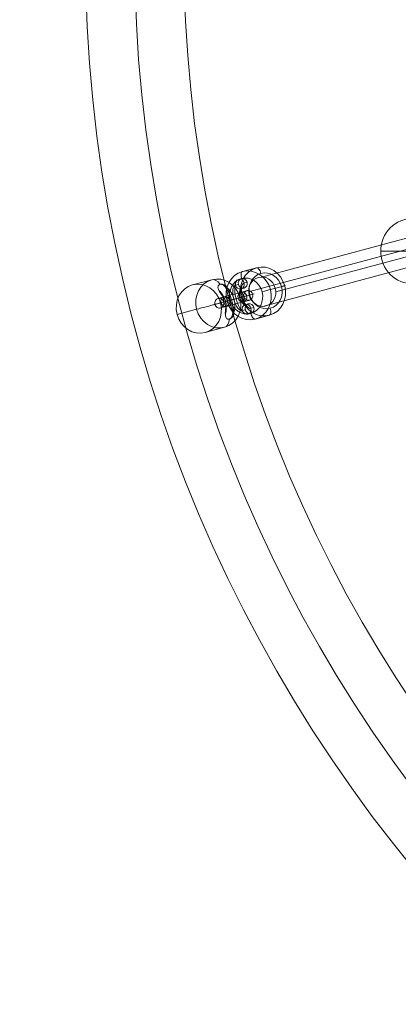
# Model space of a CAD drawing. Units: millimetres. Extents: x 73 to 5833, y -3195 to 2565.
# Drawn here: x 2033 to 2264, y -956 to -356 of the extents above; entities that cross this region are included whole.
import ezdxf

# ---------------------------------------------------------------- set-up
doc = ezdxf.new("R2010")
doc.units = ezdxf.units.MM
doc.header["$MEASUREMENT"] = 0
doc.linetypes.add('DGN Style 2', pattern=[81.37219999999999, 48.82332, -32.54888])
for name, color, linetype, lineweight in [('Level 15', 7, 'Continuous', 0), ('Level 25', 7, 'Continuous', 0), ('Level 26', 7, 'Continuous', 0), ('Level 27', 7, 'Continuous', 0), ('Level 8', 7, 'Continuous', 0)]:
    doc.layers.add(name, color=color, linetype=linetype, lineweight=lineweight)

# ---------------------------------------------------------------- blocks, each defined once
blk = doc.blocks.new('SOLID')
at = {"layer": 'Level 8', "color": 253, "extrusion": (-0.9125609346595556, -0.4089407541584395, 1.10274524081e-05)}
for centre, start_param, end_param in [((-0.004969, 0.011088, 0.019374), 3.57111204305626, 5.856501639619223), ((-0.004745, 0.010588, 0.019374), 3.570106414381401, 5.857166870971063)]:
    blk.add_ellipse(centre, major_axis=(9.6672579e-09, 0, 0.0007999999999416), ratio=0.40894075415844, start_param=start_param, end_param=end_param, dxfattribs=at)
at = {"layer": 'Level 8', "color": 253, "extrusion": (0.9125609346595561, 0.4089407541584395, -1.10274524082e-05)}
blk.add_ellipse((-0.004723, 0.01054, 0.019374), major_axis=(-0.000122682226255, 0.0002737682804145), ratio=1.10274524079e-05, start_param=5.639083357491006, end_param=10.89655806877978, dxfattribs=at)
at = {"layer": 'Level 8', "color": 253, "extrusion": (-0.9125609346595558, -0.4089407541584395, 1.10274524082e-05)}
blk.add_ellipse((-0.004857, 0.010838, 0.019374), major_axis=(1.32924796e-08, 0, 0.0010999999999197), ratio=0.4089407541584397, start_param=3.209882723254395, end_param=6.216483360972074, dxfattribs=at)
blk = doc.blocks.new('Feature Solid_2')
at = {"layer": 'Level 8', "color": 253}
blk.add_blockref('SOLID', (0, 0), dxfattribs=at)
blk = doc.blocks.new('CONE_1')
at = {"layer": 'Level 8', "color": 253}
for p, q in [((-0.006077, 0.013562, 0.019374), (-0.005575, 0.012442, 0.019374)), ((-0.005517, 0.012312, 0.020874), (-0.005016, 0.011193, 0.020874)), ((-0.005517, 0.012312, 0.017874), (-0.005016, 0.011193, 0.017874)), ((-0.004957, 0.011063, 0.019374), (-0.004456, 0.009944, 0.019374))]:
    blk.add_line(p, q, dxfattribs=at)
at = {"layer": 'Level 8', "color": 253, "extrusion": (0.9125609346595558, 0.4089407541584395, -1.10274524082e-05)}
blk.add_ellipse((-0.005517, 0.012312, 0.019374), major_axis=(0, -4.04488387e-08, -0.0014999999994546), ratio=0.912560934659556, dxfattribs=at)
blk = doc.blocks.new('ROUNDE_1')
at = {"layer": 'Level 8', "color": 253, "extrusion": (-0.9125609346595558, -0.4089407541584395, 1.10274524082e-05)}
blk.add_ellipse((-0.005016, 0.011193, 0.019374), major_axis=(0, -4.04488387e-08, -0.0014999999994546), ratio=0.912560934659556, dxfattribs=at)
at = {"layer": 'Level 8', "color": 253, "extrusion": (0.912560934659556, 0.4089407541584395, -1.10274524082e-05)}
blk.add_ellipse((-0.005016, 0.011193, 0.019374), major_axis=(-0.000613411131275, 0.0013688414020726), ratio=1.10274524081e-05, start_param=0.4212930200641783, end_param=1.889114440939695, dxfattribs=at)
at = {"layer": 'Level 8', "color": 253, "extrusion": (-0.9125609346595558, -0.4089407541584394, 1.10274524081e-05)}
blk.add_ellipse((-0.005016, 0.011193, 0.019374), major_axis=(1.81261086e-08, 0, 0.0014999999998905), ratio=0.4089407541584399, start_param=3.141604737662197, end_param=3.894030634303169, dxfattribs=at)
at = {"layer": 'Level 8', "color": 253, "extrusion": (0.9125609346595558, 0.4089407541584395, -1.10274524082e-05)}
blk.add_ellipse((-0.005016, 0.011193, 0.019374), major_axis=(-1.81261086e-08, 0, -0.0014999999998905), ratio=0.4089407541584398, start_param=3.141580569517389, end_param=3.892455188051785, dxfattribs=at)
at = {"layer": 'Level 8', "color": 253, "extrusion": (-0.912560934659556, -0.4089407541584395, 1.10274524082e-05)}
blk.add_ellipse((-0.005016, 0.011193, 0.019374), major_axis=(0.000613411131275, -0.0013688414020726), ratio=1.1027452408e-05, start_param=5.861892287115407, end_param=7.328927676831692, dxfattribs=at)
at = {"layer": 'Level 8', "color": 253, "extrusion": (-0.9125609346595567, -0.4089407541584376, 1.1027452407e-05)}
blk.add_open_spline([(-0.004758931802163, 0.0106201636262196, 0.0183604718352032), (-0.0047687199719546, 0.010642005624816, 0.0183407034128095), (-0.0047797010825621, 0.0106665097543692, 0.0183229894316089), (-0.0047912847271625, 0.0106923585577482, 0.0183091697902647), (-0.0048029505424674, 0.0107183907243481, 0.0182952521167634), (-0.0048156044405355, 0.0107466279190461, 0.0182849729559495), (-0.004827871216413, 0.0107740013877681, 0.0182801198925517), (-0.004838475368733, 0.0107976646905588, 0.0182759246073355), (-0.0048491036258223, 0.0108213818899758, 0.0182756700562263), (-0.0048586967376195, 0.0108427892456384, 0.0182793972333906), (-0.0048674238467349, 0.0108622640868257, 0.018282787945653), (-0.0048755306807431, 0.0108803548592881, 0.0182895088537035), (-0.0048825337187886, 0.0108959825536207, 0.0182987731735048), (-0.0048899615865549, 0.0109125582806466, 0.0183085995005905), (-0.004896331043788, 0.0109267722216281, 0.0183214672662179), (-0.0049015017637643, 0.0109383112028129, 0.0183362135034955), (-0.0049091909319926, 0.0109554703543273, 0.0183581420356308), (-0.004914455731701, 0.0109672195970826, 0.0183847710786781), (-0.004917669691398, 0.0109743923929947, 0.0184132912351853), (-0.0049222118754603, 0.0109845294707261, 0.0184535978390489), (-0.0049228796352985, 0.0109860208135665, 0.0184988779022024), (-0.0049211047251219, 0.0109820613101637, 0.0185452514470166), (-0.0049184027856191, 0.0109760337720963, 0.0186158457307551), (-0.0049100495082788, 0.0109573952690354, 0.0186912102866586), (-0.0048995371582082, 0.0109339387467546, 0.0187666669222801), (-0.0048818719938725, 0.0108945219352853, 0.0188934657693042), (-0.0048565969995002, 0.0108381237108222, 0.0190240528509213), (-0.0048389234465881, 0.0107986884141574, 0.0191595334330419), (-0.004829474887445, 0.0107776056847983, 0.0192319634814463), (-0.0048226583402502, 0.0107623964637408, 0.0193085314711105), (-0.0048232599504935, 0.0107637410236309, 0.0193846442045969), (-0.0048238650368565, 0.0107650933524232, 0.0194611967194439), (-0.0048317290130712, 0.0107826440551352, 0.0195373809898438), (-0.004841684158052, 0.0108048611492701, 0.0196098204222103), (-0.0048630863879586, 0.010852624929451, 0.019765555510831), (-0.0048931298154514, 0.0109196716289234, 0.0199169570128868), (-0.0049096429813568, 0.0109565250426709, 0.0200613873268983), (-0.0049154085496482, 0.0109693924040812, 0.020111815139684), (-0.0049196863825787, 0.0109789398370147, 0.0201618000988705), (-0.0049212939809295, 0.0109825285172468, 0.0202095125632697), (-0.0049229123695285, 0.0109861412848078, 0.0202575452751544), (-0.0049218264142749, 0.0109837192135484, 0.0203044004985016), (-0.0049164118113335, 0.0109716375065631, 0.020345457576397), (-0.0049130292291833, 0.0109640898863897, 0.0203711065372401), (-0.0049078605287575, 0.0109525564531926, 0.0203949762355895), (-0.0049006443351518, 0.0109364538818628, 0.0204148101874015), (-0.0048946774269919, 0.0109231390278672, 0.0204312104359784), (-0.0048871477278214, 0.010906336703311, 0.020445178945143), (-0.0048783209254197, 0.0108866397514275, 0.020455035428611), (-0.004869440044533, 0.0108668221237579, 0.0204649522990312), (-0.0048589327836701, 0.0108433750840195, 0.0204709083744009), (-0.0048478443797088, 0.0108186310743859, 0.0204718444311137), (-0.004838299609564, 0.0107973317164946, 0.0204726501779278), (-0.0048280633890433, 0.0107744892719656, 0.0204697912428212), (-0.0048180432170464, 0.0107521288568659, 0.0204636709484921), (-0.0048082989727152, 0.0107303841854026, 0.0204577191900452), (-0.0047985231342659, 0.0107085689251539, 0.0204485868980109), (-0.0047893379058946, 0.0106880715652599, 0.0204372310817113), (-0.0047791289048849, 0.0106652895984545, 0.020424609562095), (-0.0047694233542481, 0.0106436310126171, 0.0204090061514692), (-0.0047606324916022, 0.0106240135288551, 0.0203917064411763), (-0.0047468607835345, 0.0105932809067818, 0.0203646048278982), (-0.0047349607071655, 0.0105667247444805, 0.0203326640587976), (-0.0047252314149558, 0.0105450126933677, 0.0202990602973562), (-0.0047111383429062, 0.0105135623582271, 0.0202503845847842), (-0.0047010822715405, 0.0104911205511112, 0.0201967328320747), (-0.0046944005251036, 0.0104762086091738, 0.0201423224127331), (-0.0046839658322747, 0.010452921054779, 0.0200573512127798), (-0.0046813400742076, 0.0104470591996832, 0.0199678284707255), (-0.0046832498876223, 0.010451318578837, 0.0198782890881806), (-0.0046858238148939, 0.0104570591041051, 0.0197576134992217), (-0.0046980245763134, 0.0104842820525441, 0.0196338152337166), (-0.0047050652618069, 0.0104999899902723, 0.0195033559316848), (-0.0047085441783219, 0.0105077515362227, 0.0194388938816748), (-0.0047097975672133, 0.0105105466741011, 0.0193710680451699), (-0.0047076981341203, 0.0105058599731895, 0.019305560645222), (-0.0047045920216553, 0.0104989259965031, 0.0192086424094325), (-0.0046959575549779, 0.0104796554582826, 0.0191151075212677), (-0.0046902247355646, 0.0104668601054093, 0.0190249496464495), (-0.0046834743757353, 0.010451793655586, 0.0189187892997523), (-0.0046799907047674, 0.0104440169331192, 0.0188138950936326), (-0.004685315308346, 0.0104558961756441, 0.0187124372583988), (-0.0046883222532727, 0.0104626046991081, 0.0186551413267056), (-0.0046941415989277, 0.0104755891716707, 0.0185982371695771), (-0.0047036719423818, 0.0104968548994582, 0.0185441565956869), (-0.0047132930326068, 0.0105183231169185, 0.0184895610731514), (-0.0047270982021444, 0.0105491282380363, 0.0184361530435454), (-0.004745337873924, 0.0105898292762343, 0.0183909321389169), (-0.0047496166149876, 0.010599377101742, 0.0183803240236007), (-0.0047541563185931, 0.0106095072821174, 0.0183701165163187), (-0.004758931802163, 0.0106201636262196, 0.0183604718352032)], degree=3, knots=[0, 0, 0, 0, 0.0170913659272732, 0.0170913659272732, 0.0170913659272732, 0.0343901914693511, 0.0343901914693511, 0.0343901914693511, 0.0492953424223001, 0.0492953424223001, 0.0492953424223001, 0.0627979240894119, 0.0627979240894119, 0.0627979240894119, 0.0771026194085457, 0.0771026194085457, 0.0771026194085457, 0.0984883820300927, 0.0984883820300927, 0.0984883820300927, 0.1287933984764416, 0.1287933984764416, 0.1287933984764416, 0.1750758603320677, 0.1750758603320677, 0.1750758603320677, 0.2530858387004902, 0.2530858387004902, 0.2530858387004902, 0.2947984622754475, 0.2947984622754475, 0.2947984622754475, 0.3366797662163873, 0.3366797662163873, 0.3366797662163873, 0.4271968111034893, 0.4271968111034893, 0.4271968111034893, 0.4582785731175671, 0.4582785731175671, 0.4582785731175671, 0.4897312610101158, 0.4897312610101158, 0.4897312610101158, 0.5092591958115154, 0.5092591958115154, 0.5092591958115154, 0.52540078435469, 0.52540078435469, 0.52540078435469, 0.541708053165709, 0.541708053165709, 0.541708053165709, 0.5556773708736465, 0.5556773708736465, 0.5556773708736465, 0.5692247260254416, 0.5692247260254416, 0.5692247260254416, 0.5842742123313708, 0.5842742123313708, 0.5842742123313708, 0.6079915159686962, 0.6079915159686962, 0.6079915159686962, 0.6424450391882396, 0.6424450391882396, 0.6424450391882396, 0.696429355278645, 0.696429355278645, 0.696429355278645, 0.7691172473468973, 0.7691172473468973, 0.7691172473468973, 0.8050632285503819, 0.8050632285503819, 0.8050632285503819, 0.8581569277966664, 0.8581569277966664, 0.8581569277966664, 0.9207826733589749, 0.9207826733589749, 0.9207826733589749, 0.9559795433962355, 0.9559795433962355, 0.9559795433962355, 0.9917773832343058, 0.9917773832343058, 0.9917773832343058, 1, 1, 1, 1], dxfattribs=at)
at = {"layer": 'Level 8', "color": 253}
blk.add_blockref('CONE_1', (0, 0), dxfattribs=at)
blk = doc.blocks.new('Feature Solid_3')
at = {"layer": 'Level 8', "color": 253}
blk.add_blockref('ROUNDE_1', (0, 0), dxfattribs=at)
blk = doc.blocks.new('UNITE')
at = {"layer": 'Level 8', "color": 253}
for name in ['Feature Solid_3', 'Feature Solid_2']:
    blk.add_blockref(name, (0, 0), dxfattribs=at)
blk = doc.blocks.new('Feature Solid_1')
at = {"layer": 'Level 8', "color": 253}
blk.add_blockref('UNITE', (0.005096, -0.011372, -0.019375), dxfattribs=at)
blk = doc.blocks.new('Smart Solid_4')
at = {"layer": 'Level 27', "color": 160, "lineweight": 13}
for p, q in [((0.018667, 0.005909), (-0.018741, -0.004115)), ((0.017875, 0.005014), (-0.019534, -0.00501)), ((0.019532, 0.005014), (-0.017876, -0.00501)), ((0.01874, 0.004118), (-0.018669, -0.005905))]:
    blk.add_line(p, q, dxfattribs=at)
at = {"layer": 'Level 27', "color": 160, "lineweight": 13, "extrusion": (0, 0, -0.9999999999999998)}
for centre in [(0.018703, 0.005014), (-0.018705, -0.00501)]:
    blk.add_ellipse(centre, major_axis=(0.0002329367171134, -0.0008693333571309), ratio=0.9160515065415582, dxfattribs=at)
blk = doc.blocks.new('Smart Solid_14')
at = {"layer": 'Level 26', "color": 253, "lineweight": 13}
for p, q in [((0.000133, 5.9e-05, 0.000795), (-3.5e-05, -1.6e-05, 0.000795)), ((-3.5e-05, -1.6e-05, -0.000805), (0.000133, 5.9e-05, -0.000805)), ((-0.000367, -0.000164, 0.000795), (-0.000535, -0.00024, 0.000795)), ((-0.000535, -0.00024, -0.000805), (-0.000367, -0.000164, -0.000805)), ((-0.000117, -5.2e-05, 0.001095), (-0.000285, -0.000128, 0.001095)), ((-0.000117, -5.2e-05, 0.000495), (-0.000285, -0.000128, 0.000495)), ((-0.000285, -0.000128, -0.000505), (-0.000117, -5.2e-05, -0.000505)), ((-0.000285, -0.000128, -0.001105), (-0.000117, -5.2e-05, -0.001105))]:
    blk.add_line(p, q, dxfattribs=at)
at = {"layer": 'Level 26', "color": 253, "lineweight": 13, "extrusion": (-0.4089405258976314, 0.9125610368989722, 1.45753655495e-05)}
for centre in [(-0.000117, -5.2e-05, 0.000795), (-0.000285, -0.000128, 0.000795)]:
    blk.add_ellipse(centre, major_axis=(1.06927309e-08, 8.91e-14, 0.0002999999998094), ratio=0.9125644491454842, dxfattribs=at)
at = {"layer": 'Level 26', "color": 253, "lineweight": 13, "extrusion": (0.4089405258976317, -0.9125610368989724, -1.45753655494e-05)}
for centre in [(-0.000117, -5.2e-05, -0.000805), (-0.000285, -0.000128, -0.000805)]:
    blk.add_ellipse(centre, major_axis=(1.06927308e-08, 8.91e-14, 0.0002999999998094), ratio=0.9125644491454838, dxfattribs=at)
at = {"layer": 'Level 26', "color": 253, "lineweight": 13, "extrusion": (-0.4089405258976315, 0.9125610368989722, 1.45753655495e-05)}
blk.add_ellipse((-0.000117, -5.2e-05, -0.000805), major_axis=(1.06927311e-08, 8.92e-14, 0.0002999999998094), ratio=0.9125644491454833, dxfattribs=at)
at = {"layer": 'Level 26', "color": 253, "lineweight": 13, "extrusion": (0.4089405258976314, -0.9125610368989722, -1.45753655494e-05)}
blk.add_ellipse((-0.000117, -5.2e-05, -5e-06), major_axis=(1.468e-13, -1.75690627e-08, 0.0010999999998596), ratio=0.4089329112988565, start_param=3.141576681714949, end_param=6.2831693353046, dxfattribs=at)
at = {"layer": 'Level 26', "color": 253, "lineweight": 13, "extrusion": (0.4089405258976315, -0.9125610368989722, -1.45753655495e-05)}
blk.add_ellipse((-0.000117, -5.2e-05, -5e-06), major_axis=(6.67e-14, -7.9859376e-09, 0.0004999999999361), ratio=0.4089329112988568, start_param=3.141576681714949, end_param=6.283169335304601, dxfattribs=at)
at = {"layer": 'Level 26', "color": 253, "lineweight": 13, "extrusion": (-0.4089405258976314, 0.912561036898972, 1.45753655494e-05)}
blk.add_ellipse((0.000181, 8.1e-05, -5e-06), major_axis=(0.0002737683110988, 0.0001226821577823), ratio=1.45753654753e-05, dxfattribs=at)
at = {"layer": 'Level 26', "color": 253, "lineweight": 13, "extrusion": (0.4089405258976314, -0.912561036898972, -1.45753655495e-05)}
for centre in [(0.000133, 5.9e-05, -5e-06), (-0.000367, -0.000164, -5e-06)]:
    blk.add_ellipse(centre, major_axis=(1.068e-13, -1.27775001e-08, 0.0007999999998978), ratio=0.4089329112988571, start_param=3.141576681714949, end_param=6.283169335304601, dxfattribs=at)
blk = doc.blocks.new('Smart Solid_17')
at = {"layer": 'Level 26', "color": 253, "lineweight": 13}
for p, q in [((0.000223, 0.000498, 0.0003), (0.000374, 0.000834, 0.0003)), ((0.000223, 0.000498, -0.0003), (0.000374, 0.000834, -0.0003)), ((0.000335, 0.000748), (0.000486, 0.001084)), ((0.000111, 0.000248), (0.000262, 0.000584)), ((-0.000223, -0.000498, -0.0003), (-0.000374, -0.000834, -0.0003)), ((-0.000223, -0.000498, 0.0003), (-0.000374, -0.000834, 0.0003)), ((-0.000111, -0.000248), (-0.000262, -0.000584)), ((-0.000335, -0.000748), (-0.000486, -0.001084))]:
    blk.add_line(p, q, dxfattribs=at)
at = {"layer": 'Level 26', "color": 253, "lineweight": 13, "extrusion": (-0.9125609346595558, 0.4089407541584393, -1.10274524081e-05)}
for centre, major_axis, ratio, start_param, end_param in [((7.5e-05, 0.000168), (-0.0004498348296016, -0.0010038170281866), 1.1027452408e-05, 2.720299633525631, 5.861892287115423), ((-7.5e-05, -0.000168), (-0.0004498348296016, -0.0010038170281866), 1.10274524081e-05, 5.861892287115423, 9.003484940705217), ((-7.5e-05, -0.000168), (-0.0002044703770917, -0.0004562804673575), 1.1027452408e-05, 5.861892287115423, 9.003484940705217)]:
    blk.add_ellipse(centre, major_axis=major_axis, ratio=ratio, start_param=start_param, end_param=end_param, dxfattribs=at)
at = {"layer": 'Level 26', "color": 253, "lineweight": 13, "extrusion": (-0.9125609346595558, 0.4089407541584393, -1.1027452408e-05)}
for centre in [(7.5e-05, 0.000168, -0.0003), (7.5e-05, 0.000168, 0.0003)]:
    blk.add_ellipse(centre, major_axis=(-0.0003271526033467, -0.000730048747772), ratio=1.1027452408e-05, start_param=2.720299633525631, end_param=5.861892287115423, dxfattribs=at)
at = {"layer": 'Level 26', "color": 253, "lineweight": 13, "extrusion": (-0.9125609346595558, 0.4089407541584394, -1.10274524081e-05)}
for centre, major_axis, ratio, start_param, end_param in [((7.5e-05, 0.000168), (-0.0002044703770917, -0.0004562804673575), 1.1027452408e-05, 2.72029963352563, 5.861892287115423), ((-7.5e-05, -0.000168, -0.0003), (-0.0003271526033467, -0.0007300487477721), 1.10274524081e-05, 5.861892287115423, 9.003484940705217), ((-7.5e-05, -0.000168, 0.0003), (-0.0003271526033467, -0.0007300487477721), 1.10274524081e-05, 5.861892287115423, 9.003484940705217)]:
    blk.add_ellipse(centre, major_axis=major_axis, ratio=ratio, start_param=start_param, end_param=end_param, dxfattribs=at)
at = {"layer": 'Level 26', "color": 253, "lineweight": 13, "extrusion": (-0.9125609346595558, 0.4089407541584395, -1.10274524081e-05)}
for centre in [(0.000223, 0.000498), (0.000374, 0.000834)]:
    blk.add_ellipse(centre, major_axis=(0, -8.0897677e-09, -0.0002999999998909), ratio=0.9125609346595561, dxfattribs=at)
at = {"layer": 'Level 26', "color": 253, "lineweight": 13, "extrusion": (-0.9125609346595558, 0.4089407541584397, -1.10274524081e-05)}
blk.add_ellipse((0.000374, 0.000834), major_axis=(0, -8.0897677e-09, -0.0002999999998909), ratio=0.912560934659556, dxfattribs=at)
at = {"layer": 'Level 26', "color": 253, "lineweight": 13, "extrusion": (-0.9125609346595558, 0.4089407541584394, -1.10274524081e-05)}
blk.add_ellipse((0.000209, 0.000466), major_axis=(-3.6252217e-09, 0, 0.0002999999999781), ratio=0.4089407541584398, dxfattribs=at)
at = {"layer": 'Level 26', "color": 253, "lineweight": 13, "extrusion": (0.9125609346595558, -0.4089407541584395, 1.10274524081e-05)}
for centre in [(-0.000374, -0.000834), (-0.000223, -0.000498)]:
    blk.add_ellipse(centre, major_axis=(0, 8.0897677e-09, 0.0002999999998909), ratio=0.9125609346595558, dxfattribs=at)
at = {"layer": 'Level 26', "color": 253, "lineweight": 13, "extrusion": (0.9125609346595558, -0.4089407541584395, 1.1027452408e-05)}
for centre, major_axis, ratio in [((-0.000374, -0.000834), (0, 8.0897677e-09, 0.0002999999998909), 0.912560934659556), ((-0.000209, -0.000466), (3.6252217e-09, 0, -0.0002999999999781), 0.4089407541584398)]:
    blk.add_ellipse(centre, major_axis=major_axis, ratio=ratio, dxfattribs=at)
blk = doc.blocks.new('1_2')
at = {"layer": 'Level 26', "color": 253, "lineweight": 13, "extrusion": (0, 1, 1e-16), "rotation": 180}
blk.add_blockref('Smart Solid_17', (0.000411, 0.000916), dxfattribs=at)
blk = doc.blocks.new('SPHERE_1')
at = {"layer": 'Level 26', "color": 253, "lineweight": 13}
for q in [(0.642506, 0.262927), (0.640506, 0.260927), (0.642506, 0.258927), (0.644506, 0.260927)]:
    blk.add_line((0.642506, 0.260927), q, dxfattribs=at)
blk.add_arc((0.642506, 0.260927), 0.002, 0, 359.999994, dxfattribs=at)
blk = doc.blocks.new('Feature Solid_27')
at = {"layer": 'Level 26', "color": 253, "lineweight": 13}
blk.add_blockref('SPHERE_1', (-0.642502, -0.260932), dxfattribs=at)
blk = doc.blocks.new('CONE_17')
at = {"layer": 'Level 26', "color": 253, "lineweight": 13}
for p, q in [((0.079262, 0.035521, -0.097069), (0.080083, 0.035889, -0.097069)), ((0.078013, 0.034961, -0.098569), (0.078834, 0.035329, -0.098569)), ((0.078013, 0.034961, -0.095569), (0.078834, 0.035329, -0.095569)), ((0.076764, 0.034401, -0.097069), (0.077585, 0.034769, -0.097069))]:
    blk.add_line(p, q, dxfattribs=at)
blk = doc.blocks.new('ROUNDE_18')
at = {"layer": 'Level 26', "color": 253, "lineweight": 13, "extrusion": (0.4089405258976317, -0.9125610368989722, -1.45753655495e-05)}
blk.add_ellipse((0.078013, 0.034961, -0.097069), major_axis=(-5.35414781e-08, -3.53191e-11, -0.0015000000701001), ratio=0.9125610368984665, dxfattribs=at)
at = {"layer": 'Level 26', "color": 253, "lineweight": 13, "extrusion": (0.4089405258976315, -0.9125610368989725, -1.45753655495e-05)}
blk.add_ellipse((0.078929, 0.035372, -0.097069), major_axis=(-0.0003650244147924, -0.0001635762102765, -6.087816e-09), ratio=2.14214093328e-05, start_param=3.562885423268483, end_param=5.133681750063379, dxfattribs=at)
at = {"layer": 'Level 26', "color": 253, "lineweight": 13, "extrusion": (-0.4089405258976315, 0.9125610368989724, 1.45753655495e-05)}
blk.add_ellipse((0.077864, 0.034894, -0.097069), major_axis=(-3.92637513e-08, -2.59007e-11, -0.0011000000703549), ratio=0.9125610368984673, dxfattribs=at)
at = {"layer": 'Level 26', "color": 253, "lineweight": 13, "extrusion": (0.4089405258976315, -0.9125610368989722, -1.45753655495e-05)}
blk.add_ellipse((0.078013, 0.034961, -0.095969), major_axis=(6.6753536e-09, 9.3801603e-09, -0.0003999999998343), ratio=0.4089405255974479, start_param=3.141569179642886, end_param=4.712365506437783, dxfattribs=at)
at = {"layer": 'Level 26', "color": 253, "lineweight": 13, "extrusion": (-0.4089405258976315, 0.9125610368989722, 1.45753655495e-05)}
blk.add_ellipse((0.078013, 0.034961, -0.098169), major_axis=(-6.6753536e-09, -9.3801603e-09, 0.0003999999998343), ratio=0.4089405255974484, start_param=3.1416161275367, end_param=4.712412454331596, dxfattribs=at)
at = {"layer": 'Level 26', "color": 253, "lineweight": 13, "extrusion": (-0.4089405258976317, 0.9125610368989724, 1.45753655495e-05)}
blk.add_ellipse((0.077097, 0.034551, -0.097069), major_axis=(0.0003650244147924, 0.0001635762102765, 6.087816e-09), ratio=2.1421409333e-05, start_param=2.720299883911104, end_param=4.291096210706, dxfattribs=at)
at = {"layer": 'Level 26', "color": 253, "lineweight": 13}
blk.add_blockref('CONE_17', (0, 0), dxfattribs=at)
blk = doc.blocks.new('ROUNDE_17')
at = {"layer": 'Level 26', "color": 253, "lineweight": 13, "extrusion": (-0.4089405258976316, 0.912561036898972, 1.45753655495e-05)}
blk.add_ellipse((0.078834, 0.035329, -0.097069), major_axis=(5.35414781e-08, 3.53191e-11, 0.0015000000701001), ratio=0.9125610368984673, dxfattribs=at)
at = {"layer": 'Level 26', "color": 253, "lineweight": 13, "extrusion": (0.4089405258976315, -0.9125610368989722, -1.45753655495e-05)}
blk.add_ellipse((0.078984, 0.035396, -0.097069), major_axis=(3.92637513e-08, 2.59007e-11, 0.0011000000703549), ratio=0.9125610368984665, dxfattribs=at)
at = {"layer": 'Level 26', "color": 253, "lineweight": 13, "extrusion": (-0.4089405258976314, 0.9125610368989722, 1.45753655495e-05)}
blk.add_ellipse((0.078834, 0.035329, -0.095969), major_axis=(-6.6753536e-09, -9.3801603e-09, 0.0003999999998343), ratio=0.4089405255974483, start_param=2.34739469063e-05, end_param=1.570819800741803, dxfattribs=at)
at = {"layer": 'Level 26', "color": 253, "lineweight": 13, "extrusion": (0.4089405258976314, -0.9125610368989722, -1.45753655494e-05)}
blk.add_ellipse((0.078834, 0.035329, -0.098169), major_axis=(6.6753536e-09, 9.3801603e-09, -0.0003999999998343), ratio=0.408940525597448, start_param=6.283161833232679, end_param=7.853958160027576, dxfattribs=at)
at = {"layer": 'Level 26', "color": 253, "lineweight": 13, "extrusion": (-0.4089405258976315, 0.9125610368989725, 1.45753655495e-05)}
blk.add_ellipse((0.07975, 0.03574, -0.097069), major_axis=(0.0003650244147924, 0.0001635762102765, 6.087816e-09), ratio=2.14214093327e-05, start_param=5.861892537500896, end_param=7.432688864295792, dxfattribs=at)
at = {"layer": 'Level 26', "color": 253, "lineweight": 13, "extrusion": (0.4089405258976314, -0.9125610368989724, -1.45753655495e-05)}
blk.add_ellipse((0.077918, 0.034919, -0.097069), major_axis=(-0.0003650244147924, -0.0001635762102765, -6.087816e-09), ratio=2.14214093327e-05, start_param=0.4212927696786899, end_param=1.992089096473586, dxfattribs=at)
at = {"layer": 'Level 26', "color": 253, "lineweight": 13}
blk.add_blockref('ROUNDE_18', (0, 0), dxfattribs=at)
blk = doc.blocks.new('Feature Solid_37')
at = {"layer": 'Level 26', "color": 253, "lineweight": 13}
blk.add_blockref('ROUNDE_17', (-0.078428, -0.035147, 0.097069), dxfattribs=at)
blk = doc.blocks.new('SOLID_40')
at = {"layer": 'Level 26', "color": 253, "lineweight": 13, "extrusion": (-0.9125609346595556, -0.4089407541584395, 1.10274524081e-05)}
for centre, start_param, end_param in [((-0.004969, 0.011088, 0.019374), 3.57111204305626, 5.856501639619223), ((-0.004745, 0.010588, 0.019374), 3.570106414381401, 5.857166870971063)]:
    blk.add_ellipse(centre, major_axis=(9.6672579e-09, 0, 0.0007999999999416), ratio=0.40894075415844, start_param=start_param, end_param=end_param, dxfattribs=at)
at = {"layer": 'Level 26', "color": 253, "lineweight": 13, "extrusion": (0.9125609346595561, 0.4089407541584395, -1.10274524082e-05)}
blk.add_ellipse((-0.004723, 0.01054, 0.019374), major_axis=(-0.000122682226255, 0.0002737682804145), ratio=1.10274524079e-05, start_param=5.639083357491006, end_param=10.89655806877978, dxfattribs=at)
at = {"layer": 'Level 26', "color": 253, "lineweight": 13, "extrusion": (-0.9125609346595558, -0.4089407541584395, 1.10274524082e-05)}
blk.add_ellipse((-0.004857, 0.010838, 0.019374), major_axis=(1.32924796e-08, 0, 0.0010999999999197), ratio=0.4089407541584397, start_param=3.209882723254395, end_param=6.216483360972074, dxfattribs=at)
blk = doc.blocks.new('Feature Solid_236')
at = {"layer": 'Level 26', "color": 253, "lineweight": 13}
blk.add_blockref('SOLID_40', (0, 0), dxfattribs=at)
blk = doc.blocks.new('CONE_103')
at = {"layer": 'Level 26', "color": 253, "lineweight": 13}
for p, q in [((-0.006077, 0.013562, 0.019374), (-0.005575, 0.012442, 0.019374)), ((-0.005517, 0.012312, 0.020874), (-0.005016, 0.011193, 0.020874)), ((-0.005517, 0.012312, 0.017874), (-0.005016, 0.011193, 0.017874)), ((-0.004957, 0.011063, 0.019374), (-0.004456, 0.009944, 0.019374))]:
    blk.add_line(p, q, dxfattribs=at)
at = {"layer": 'Level 26', "color": 253, "lineweight": 13, "extrusion": (0.9125609346595558, 0.4089407541584395, -1.10274524082e-05)}
blk.add_ellipse((-0.005517, 0.012312, 0.019374), major_axis=(0, -4.04488387e-08, -0.0014999999994546), ratio=0.912560934659556, dxfattribs=at)
blk = doc.blocks.new('ROUNDE_113')
at = {"layer": 'Level 26', "color": 253, "lineweight": 13, "extrusion": (-0.9125609346595558, -0.4089407541584395, 1.10274524082e-05)}
blk.add_ellipse((-0.005016, 0.011193, 0.019374), major_axis=(0, -4.04488387e-08, -0.0014999999994546), ratio=0.912560934659556, dxfattribs=at)
at = {"layer": 'Level 26', "color": 253, "lineweight": 13, "extrusion": (0.912560934659556, 0.4089407541584395, -1.10274524082e-05)}
blk.add_ellipse((-0.005016, 0.011193, 0.019374), major_axis=(-0.000613411131275, 0.0013688414020726), ratio=1.10274524081e-05, start_param=0.4212930200641783, end_param=1.889114440939695, dxfattribs=at)
at = {"layer": 'Level 26', "color": 253, "lineweight": 13, "extrusion": (-0.9125609346595558, -0.4089407541584394, 1.10274524081e-05)}
blk.add_ellipse((-0.005016, 0.011193, 0.019374), major_axis=(1.81261086e-08, 0, 0.0014999999998905), ratio=0.4089407541584399, start_param=3.141604737662197, end_param=3.894030634303169, dxfattribs=at)
at = {"layer": 'Level 26', "color": 253, "lineweight": 13, "extrusion": (0.9125609346595558, 0.4089407541584395, -1.10274524082e-05)}
blk.add_ellipse((-0.005016, 0.011193, 0.019374), major_axis=(-1.81261086e-08, 0, -0.0014999999998905), ratio=0.4089407541584398, start_param=3.141580569517389, end_param=3.892455188051785, dxfattribs=at)
at = {"layer": 'Level 26', "color": 253, "lineweight": 13, "extrusion": (-0.912560934659556, -0.4089407541584395, 1.10274524082e-05)}
blk.add_ellipse((-0.005016, 0.011193, 0.019374), major_axis=(0.000613411131275, -0.0013688414020726), ratio=1.1027452408e-05, start_param=5.861892287115407, end_param=7.328927676831692, dxfattribs=at)
at = {"layer": 'Level 26', "color": 253, "lineweight": 13, "extrusion": (-0.9125609346595567, -0.4089407541584376, 1.1027452407e-05)}
blk.add_open_spline([(-0.004758931802163, 0.0106201636262196, 0.0183604718352032), (-0.0047687199719546, 0.010642005624816, 0.0183407034128095), (-0.0047797010825621, 0.0106665097543692, 0.0183229894316089), (-0.0047912847271625, 0.0106923585577482, 0.0183091697902647), (-0.0048029505424674, 0.0107183907243481, 0.0182952521167634), (-0.0048156044405355, 0.0107466279190461, 0.0182849729559495), (-0.004827871216413, 0.0107740013877681, 0.0182801198925517), (-0.004838475368733, 0.0107976646905588, 0.0182759246073355), (-0.0048491036258223, 0.0108213818899758, 0.0182756700562263), (-0.0048586967376195, 0.0108427892456384, 0.0182793972333906), (-0.0048674238467349, 0.0108622640868257, 0.018282787945653), (-0.0048755306807431, 0.0108803548592881, 0.0182895088537035), (-0.0048825337187886, 0.0108959825536207, 0.0182987731735048), (-0.0048899615865549, 0.0109125582806466, 0.0183085995005905), (-0.004896331043788, 0.0109267722216281, 0.0183214672662179), (-0.0049015017637643, 0.0109383112028129, 0.0183362135034955), (-0.0049091909319926, 0.0109554703543273, 0.0183581420356308), (-0.004914455731701, 0.0109672195970826, 0.0183847710786781), (-0.004917669691398, 0.0109743923929947, 0.0184132912351853), (-0.0049222118754603, 0.0109845294707261, 0.0184535978390489), (-0.0049228796352985, 0.0109860208135665, 0.0184988779022024), (-0.0049211047251219, 0.0109820613101637, 0.0185452514470166), (-0.0049184027856191, 0.0109760337720963, 0.0186158457307551), (-0.0049100495082788, 0.0109573952690354, 0.0186912102866586), (-0.0048995371582082, 0.0109339387467546, 0.0187666669222801), (-0.0048818719938725, 0.0108945219352853, 0.0188934657693042), (-0.0048565969995002, 0.0108381237108222, 0.0190240528509213), (-0.0048389234465881, 0.0107986884141574, 0.0191595334330419), (-0.004829474887445, 0.0107776056847983, 0.0192319634814463), (-0.0048226583402502, 0.0107623964637408, 0.0193085314711105), (-0.0048232599504935, 0.0107637410236309, 0.0193846442045969), (-0.0048238650368565, 0.0107650933524232, 0.0194611967194439), (-0.0048317290130712, 0.0107826440551352, 0.0195373809898438), (-0.004841684158052, 0.0108048611492701, 0.0196098204222103), (-0.0048630863879586, 0.010852624929451, 0.019765555510831), (-0.0048931298154514, 0.0109196716289234, 0.0199169570128868), (-0.0049096429813568, 0.0109565250426709, 0.0200613873268983), (-0.0049154085496482, 0.0109693924040812, 0.020111815139684), (-0.0049196863825787, 0.0109789398370147, 0.0201618000988705), (-0.0049212939809295, 0.0109825285172468, 0.0202095125632697), (-0.0049229123695285, 0.0109861412848078, 0.0202575452751544), (-0.0049218264142749, 0.0109837192135484, 0.0203044004985016), (-0.0049164118113335, 0.0109716375065631, 0.020345457576397), (-0.0049130292291833, 0.0109640898863897, 0.0203711065372401), (-0.0049078605287575, 0.0109525564531926, 0.0203949762355895), (-0.0049006443351518, 0.0109364538818628, 0.0204148101874015), (-0.0048946774269919, 0.0109231390278672, 0.0204312104359784), (-0.0048871477278214, 0.010906336703311, 0.020445178945143), (-0.0048783209254197, 0.0108866397514275, 0.020455035428611), (-0.004869440044533, 0.0108668221237579, 0.0204649522990312), (-0.0048589327836701, 0.0108433750840195, 0.0204709083744009), (-0.0048478443797088, 0.0108186310743859, 0.0204718444311137), (-0.004838299609564, 0.0107973317164946, 0.0204726501779278), (-0.0048280633890433, 0.0107744892719656, 0.0204697912428212), (-0.0048180432170464, 0.0107521288568659, 0.0204636709484921), (-0.0048082989727152, 0.0107303841854026, 0.0204577191900452), (-0.0047985231342659, 0.0107085689251539, 0.0204485868980109), (-0.0047893379058946, 0.0106880715652599, 0.0204372310817113), (-0.0047791289048849, 0.0106652895984545, 0.020424609562095), (-0.0047694233542481, 0.0106436310126171, 0.0204090061514692), (-0.0047606324916022, 0.0106240135288551, 0.0203917064411763), (-0.0047468607835345, 0.0105932809067818, 0.0203646048278982), (-0.0047349607071655, 0.0105667247444805, 0.0203326640587976), (-0.0047252314149558, 0.0105450126933677, 0.0202990602973562), (-0.0047111383429062, 0.0105135623582271, 0.0202503845847842), (-0.0047010822715405, 0.0104911205511112, 0.0201967328320747), (-0.0046944005251036, 0.0104762086091738, 0.0201423224127331), (-0.0046839658322747, 0.010452921054779, 0.0200573512127798), (-0.0046813400742076, 0.0104470591996832, 0.0199678284707255), (-0.0046832498876223, 0.010451318578837, 0.0198782890881806), (-0.0046858238148939, 0.0104570591041051, 0.0197576134992217), (-0.0046980245763134, 0.0104842820525441, 0.0196338152337166), (-0.0047050652618069, 0.0104999899902723, 0.0195033559316848), (-0.0047085441783219, 0.0105077515362227, 0.0194388938816748), (-0.0047097975672133, 0.0105105466741011, 0.0193710680451699), (-0.0047076981341203, 0.0105058599731895, 0.019305560645222), (-0.0047045920216553, 0.0104989259965031, 0.0192086424094325), (-0.0046959575549779, 0.0104796554582826, 0.0191151075212677), (-0.0046902247355646, 0.0104668601054093, 0.0190249496464495), (-0.0046834743757353, 0.010451793655586, 0.0189187892997523), (-0.0046799907047674, 0.0104440169331192, 0.0188138950936326), (-0.004685315308346, 0.0104558961756441, 0.0187124372583988), (-0.0046883222532727, 0.0104626046991081, 0.0186551413267056), (-0.0046941415989277, 0.0104755891716707, 0.0185982371695771), (-0.0047036719423818, 0.0104968548994582, 0.0185441565956869), (-0.0047132930326068, 0.0105183231169185, 0.0184895610731514), (-0.0047270982021444, 0.0105491282380363, 0.0184361530435454), (-0.004745337873924, 0.0105898292762343, 0.0183909321389169), (-0.0047496166149876, 0.010599377101742, 0.0183803240236007), (-0.0047541563185931, 0.0106095072821174, 0.0183701165163187), (-0.004758931802163, 0.0106201636262196, 0.0183604718352032)], degree=3, knots=[0, 0, 0, 0, 0.0170913659272732, 0.0170913659272732, 0.0170913659272732, 0.0343901914693511, 0.0343901914693511, 0.0343901914693511, 0.0492953424223001, 0.0492953424223001, 0.0492953424223001, 0.0627979240894119, 0.0627979240894119, 0.0627979240894119, 0.0771026194085457, 0.0771026194085457, 0.0771026194085457, 0.0984883820300927, 0.0984883820300927, 0.0984883820300927, 0.1287933984764416, 0.1287933984764416, 0.1287933984764416, 0.1750758603320677, 0.1750758603320677, 0.1750758603320677, 0.2530858387004902, 0.2530858387004902, 0.2530858387004902, 0.2947984622754475, 0.2947984622754475, 0.2947984622754475, 0.3366797662163873, 0.3366797662163873, 0.3366797662163873, 0.4271968111034893, 0.4271968111034893, 0.4271968111034893, 0.4582785731175671, 0.4582785731175671, 0.4582785731175671, 0.4897312610101158, 0.4897312610101158, 0.4897312610101158, 0.5092591958115154, 0.5092591958115154, 0.5092591958115154, 0.52540078435469, 0.52540078435469, 0.52540078435469, 0.541708053165709, 0.541708053165709, 0.541708053165709, 0.5556773708736465, 0.5556773708736465, 0.5556773708736465, 0.5692247260254416, 0.5692247260254416, 0.5692247260254416, 0.5842742123313708, 0.5842742123313708, 0.5842742123313708, 0.6079915159686962, 0.6079915159686962, 0.6079915159686962, 0.6424450391882396, 0.6424450391882396, 0.6424450391882396, 0.696429355278645, 0.696429355278645, 0.696429355278645, 0.7691172473468973, 0.7691172473468973, 0.7691172473468973, 0.8050632285503819, 0.8050632285503819, 0.8050632285503819, 0.8581569277966664, 0.8581569277966664, 0.8581569277966664, 0.9207826733589749, 0.9207826733589749, 0.9207826733589749, 0.9559795433962355, 0.9559795433962355, 0.9559795433962355, 0.9917773832343058, 0.9917773832343058, 0.9917773832343058, 1, 1, 1, 1], dxfattribs=at)
at = {"layer": 'Level 26', "color": 253, "lineweight": 13}
blk.add_blockref('CONE_103', (0, 0), dxfattribs=at)
blk = doc.blocks.new('Feature Solid_237')
at = {"layer": 'Level 26', "color": 253, "lineweight": 13}
blk.add_blockref('ROUNDE_113', (0, 0), dxfattribs=at)
blk = doc.blocks.new('UNITE_42')
at = {"layer": 'Level 26', "color": 253, "lineweight": 13}
for name in ['Feature Solid_237', 'Feature Solid_236']:
    blk.add_blockref(name, (0, 0), dxfattribs=at)
blk = doc.blocks.new('Feature Solid_235')
at = {"layer": 'Level 26', "color": 253, "lineweight": 13}
blk.add_blockref('UNITE_42', (0.005096, -0.011372, -0.019375), dxfattribs=at)
blk = doc.blocks.new('From Solid')
at = {"layer": 'Level 25', "color": 136, "lineweight": 13, "extrusion": (0, 0, -1)}
for radius in [880, 850, 850, 820]:
    blk.add_arc((-2953.279007, -314.834335), radius, 270, 0, dxfattribs=at)
blk = doc.blocks.new('FS73')
at = {"layer": 'Level 25', "color": 136, "lineweight": 13}
blk.add_blockref('From Solid', (-2953.279007, 314.834335), dxfattribs=at)
at = {"layer": 'Level 26', "color": 253, "lineweight": 13, "xscale": 10000, "yscale": 10000, "zscale": 10000}
blk.add_blockref('Feature Solid_27', (-680.117156, -182.176678), dxfattribs=at)
at = {"layer": 'Level 26', "color": 253, "lineweight": 13, "extrusion": (0.2588244158145004, -0.9659243870851595, -1.45753655495e-05), "xscale": 10000, "yscale": 10000, "zscale": 10000, "rotation": 155.861702}
for name, p in [('Feature Solid_37', (-803.533538, 0, -0.00567)), ('Smart Solid_14', (-812.745801, 1e-06, 0.046082))]:
    blk.add_blockref(name, p, dxfattribs=at)
at = {"layer": 'Level 26', "color": 253, "lineweight": 13, "extrusion": (0.2588167675562048, -0.9659264364899393, -1.10274524082e-05), "xscale": 10000, "yscale": 10000, "zscale": 10000, "rotation": 65.861688}
blk.add_blockref('Feature Solid_235', (-829.168052, 0, 0.011445), dxfattribs=at)
at = {"layer": 'Level 26', "color": 253, "lineweight": 13, "extrusion": (-0.8814655646492756, -0.2361904272528013, 0.4089407541584395), "xscale": 10000, "yscale": 10000, "zscale": 10000, "rotation": 89.999308}
blk.add_blockref('1_2', (-0.001634, -330.15993, 736.759668), dxfattribs=at)
at = {"layer": 'Level 27', "color": 160, "lineweight": 13, "xscale": 10000, "yscale": 10000, "zscale": 10000}
blk.add_blockref('Smart Solid_4', (-585.174807, -156.817039), dxfattribs=at)
at = {"layer": 'Level 8', "color": 253, "extrusion": (0.2588167675562048, -0.9659264364899393, -1.10274524082e-05), "xscale": 10000, "yscale": 10000, "zscale": 10000, "rotation": 65.861688}
blk.add_blockref('Feature Solid_1', (-829.168052, 0, 0.011445), dxfattribs=at)

msp = doc.modelspace()

# ---------------------------------------------------------------- linework, layer by layer
at = {"layer": 'Level 15', "color": 7, "linetype": 'DGN Style 2', "lineweight": 13}
msp.add_circle((2953.279007, -314.834335), 2880.000000000001, dxfattribs=at)

# ---------------------------------------------------------------- block references
at = {"layer": 'Level 8', "color": 7, "lineweight": 13}
msp.add_blockref('FS73', (2953.279007, -314.834335), dxfattribs=at)

doc.saveas('drawing.dxf')
